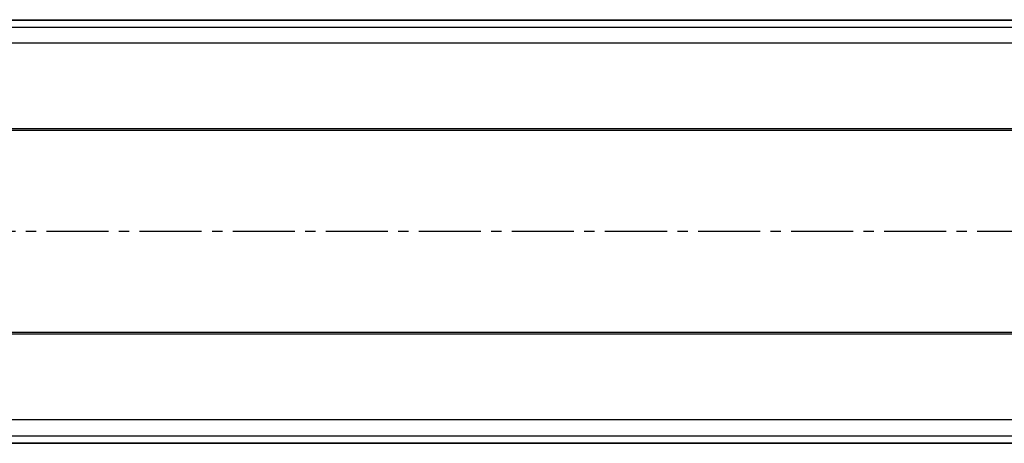
# Model space of a CAD drawing. Units: millimetres. Extents: x 0 to 29403, y -1582 to 10384.
# Drawn here: x 10420 to 10723, y 2246 to 2376 of the extents above; entities that cross this region are included whole.
import ezdxf

# ---------------------------------------------------------------- set-up
doc = ezdxf.new("R2010")
doc.units = ezdxf.units.MM
doc.linetypes.add('CENTER2', pattern=[28.575, 19.05, -3.175, 3.175, -3.175])

msp = doc.modelspace()

# ---------------------------------------------------------------- linework, layer by layer
at = {"color": 7}
for p, q in [((9944.75, 2375.51), (11233.75, 2375.51)), ((9944.75, 2375.358), (11234.515, 2375.358)), ((9944.75, 2373.241), (11235.75, 2373.241)), ((11220.75, 2368.317), (10124.675, 2368.317)), ((11158.75, 2342.01), (10143.758, 2342.01)), ((11158.75, 2341.51), (10143.821, 2341.51)), ((11158.75, 2279.51), (10143.821, 2279.51)), ((11158.75, 2279.01), (10143.758, 2279.01)), ((11220.75, 2252.703), (10124.675, 2252.703)), ((9944.75, 2247.779), (11235.75, 2247.779)), ((9944.75, 2245.662), (11234.515, 2245.662)), ((9944.75, 2245.51), (11233.75, 2245.51))]:
    msp.add_line(p, q, dxfattribs=at)
at = {"color": 1, "linetype": 'CENTER2'}
msp.add_line((11247.647, 2310.51), (9825.75, 2310.51), dxfattribs=at)

doc.saveas('drawing.dxf')
